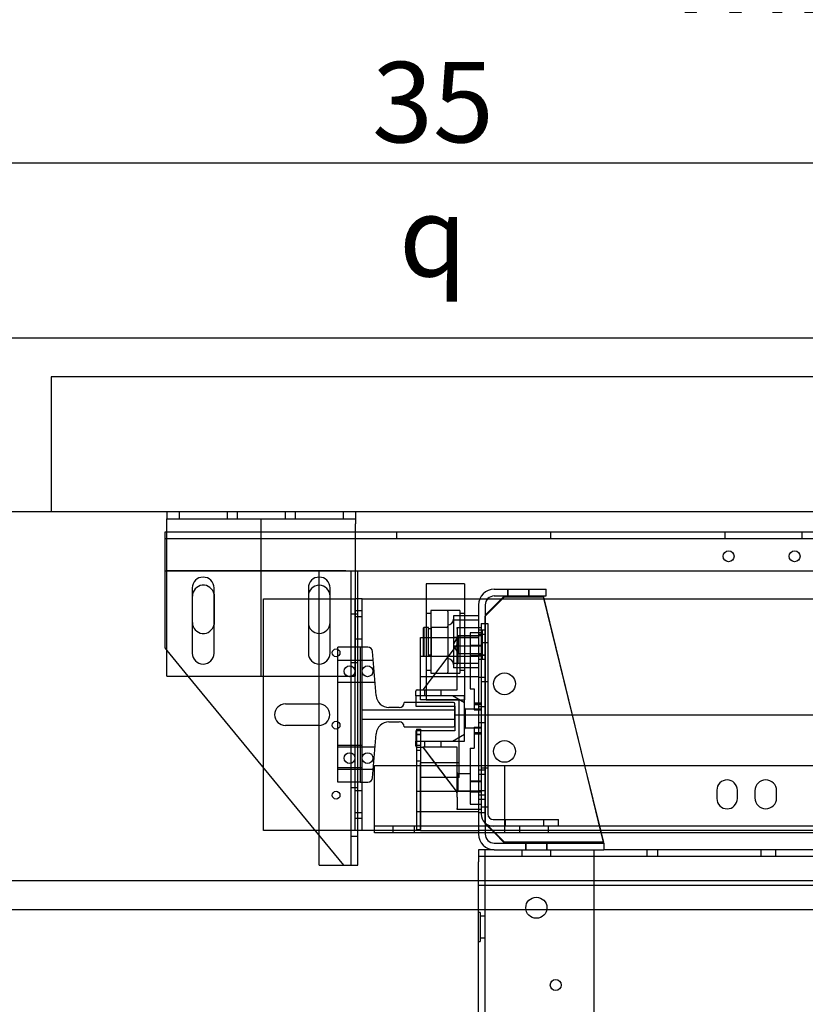
# Model space of a CAD drawing. Units: inches. Extents: x 0.3 to 10.6, y 0.2 to 8.2.
# Drawn here: x 6 to 7, y 5 to 6.3 of the extents above; entities that cross this region are included whole.
import ezdxf

# ---------------------------------------------------------------- set-up
doc = ezdxf.new("R2010")
doc.units = ezdxf.units.IN
doc.header["$MEASUREMENT"] = 0
doc.header["$PDSIZE"] = -1
doc.styles.add('SLDTEXTSTYLE6', font='TXT', dxfattribs={"width": 0.75})
doc.dimstyles.new('SLDDIMSTYLE5', dxfattribs={"dimtxt": 0.104167, "dimasz": 0.1, "dimexe": 0, "dimexo": 0.0625, "dimgap": 0.026042, "dimtad": 1, "dimlfac": 20, "dimrnd": 1e-09, "dimzin": 12, "dimdsep": 46, "dimtxsty": 'SLDTEXTSTYLE6', "dimsah": 1, "dimcen": 0.09, "dimadec": 0, "dimazin": 3, "dimtfac": 1, "dimtofl": 0, "dimtmove": 0, "dimatfit": 3, "dimfxl": 0, "dimfrac": 2, "dimtolj": 1, "dimtzin": 12, "dimarcsym": 0})

# ---------------------------------------------------------------- blocks, each defined once
blk = doc.blocks.new('_D_14')
at = {"color": 0, "lineweight": -2}
for p, q in [((5.4832, 5.732), (5.4832, 6.121)), ((7.1332, 6.121), (5.5832, 6.121)), ((7.2332, 5.4695), (7.2332, 6.121))]:
    blk.add_line(p, q, dxfattribs=at)
at = {"color": 0}
for points in [[(5.5832, 6.1376), (5.5832, 6.1043), (5.4832, 6.121)], [(7.1332, 6.1376), (7.1332, 6.1043), (7.2332, 6.121)]]:
    blk.add_solid(points, dxfattribs=at)
at = {"layer": 'Defpoints', "color": 0}
for p in [(5.4832, 6.121), (5.4832, 5.6695), (7.2332, 5.407)]:
    blk.add_point(p, dxfattribs=at)
at = {"color": 0, "insert": (6.5048, 6.2523), "char_height": 0.104167, "attachment_point": 2, "style": 'SLDTEXTSTYLE6'}
blk.add_mtext('\\A1;35 {\\fGDT;q}', dxfattribs=at)
blk = doc.blocks.new('_D_16')
at = {"color": 0, "lineweight": -2}
for p, q in [((5.4832, 5.732), (5.4832, 6.4632)), ((5.5832, 6.4632), (8.7332, 6.4632)), ((8.8332, 5.732), (8.8332, 6.4632))]:
    blk.add_line(p, q, dxfattribs=at)
at = {"color": 0}
for points in [[(5.5832, 6.4799), (5.5832, 6.4466), (5.4832, 6.4632)], [(8.7332, 6.4799), (8.7332, 6.4466), (8.8332, 6.4632)]]:
    blk.add_solid(points, dxfattribs=at)
at = {"layer": 'Defpoints', "color": 0}
for p in [(8.8332, 6.4632), (5.4832, 5.6695), (8.8332, 5.6695)]:
    blk.add_point(p, dxfattribs=at)
at = {"color": 0, "insert": (7.0313, 6.5934), "char_height": 0.104167, "attachment_point": 2, "style": 'SLDTEXTSTYLE6'}
blk.add_mtext('\\A1;67 HOISTWAY WIDTH', dxfattribs=at)

msp = doc.modelspace()

# ---------------------------------------------------------------- linework, layer by layer
for p, q in [((9.05815013, 5.89453918), (5.25815013, 5.89453918)), ((6.01050013, 5.84453918), (6.01050013, 5.66953918)), ((8.46050013, 5.84453918), (6.01050013, 5.84453918)), ((8.83315013, 5.66953918), (5.48315013, 5.66953918)), ((6.16037513, 5.66953918), (6.16037513, 5.66078918)), ((6.16037513, 5.66078918), (6.40437513, 5.66078918)), ((6.16037513, 5.65403918), (6.16037513, 5.66078918)), ((6.17625013, 5.66953918), (6.17625013, 5.66078918)), ((6.23875013, 5.66078918), (6.23875013, 5.66953918)), ((6.25125013, 5.66953918), (6.25125013, 5.66078918)), ((6.28237513, 5.45703918), (6.28237513, 5.66078918)), ((6.31375013, 5.66078918), (6.31375013, 5.66953918)), ((6.32625013, 5.66953918), (6.32625013, 5.66078918)), ((6.38875013, 5.66078918), (6.38875013, 5.66953918)), ((6.40437513, 5.66953918), (6.40437513, 5.66078918)), ((6.40437513, 5.66078918), (6.40437513, 5.65403918)), ((6.16037513, 5.45703918), (6.16037513, 5.65403918)), ((6.40437513, 5.45703918), (6.40437513, 5.65403918)), ((6.16037513, 5.6434499), (6.15750013, 5.6434499)), ((6.15750013, 5.6434499), (6.15750013, 5.6296999)), ((6.40437513, 5.6434499), (6.16037513, 5.6434499)), ((8.06062513, 5.6434499), (6.40437513, 5.6434499)), ((6.45743763, 5.6434499), (6.45743763, 5.6346999)), ((6.65756263, 5.6346999), (6.65756263, 5.6434499)), ((6.88243763, 5.6434499), (6.88243763, 5.6346999)), ((6.98256263, 5.6346999), (6.98256263, 5.6434499)), ((8.30750013, 5.6346999), (6.15750013, 5.6346999)), ((6.15750013, 5.6296999), (6.15750013, 5.5934499)), ((6.15750013, 5.5934499), (6.16037513, 5.5934499)), ((6.15750013, 5.5934499), (6.15750013, 5.4934499)), ((6.16037513, 5.5934499), (6.40437513, 5.5934499)), ((6.39200013, 5.5934499), (6.16037513, 5.5934499)), ((6.35750013, 5.5746999), (6.35750013, 5.5934499)), ((6.39875013, 5.2121999), (6.39875013, 5.5934499)), ((6.40437513, 5.5934499), (8.06062513, 5.5934499)), ((6.40750013, 5.2121999), (6.40750013, 5.5934499)), ((6.35750013, 5.5121999), (6.35750013, 5.5746999)), ((6.54575013, 5.5763898), (6.49575013, 5.5763898)), ((6.49575013, 5.5763898), (6.49575013, 5.44474318)), ((6.54575013, 5.5763898), (6.54575013, 5.52010418)), ((6.19318763, 5.57110168), (6.19318763, 5.48672668)), ((6.19343763, 5.5262624), (6.19343763, 5.5606374)), ((6.22131263, 5.48672668), (6.22131263, 5.57110168)), ((6.22131263, 5.56327724), (6.22156263, 5.5606374)), ((6.22156263, 5.5606374), (6.22156263, 5.5262624)), ((6.34343763, 5.57110168), (6.34343763, 5.48672668)), ((6.37156263, 5.48672668), (6.37156263, 5.57110168)), ((6.59737513, 5.56078918), (6.57237513, 5.53578918)), ((6.59737513, 5.55953918), (6.57237513, 5.53453918)), ((6.58402513, 5.56953918), (6.65112513, 5.56953918)), ((6.58402513, 5.56078918), (6.65112513, 5.56078918)), ((6.59737513, 5.55953918), (6.64737513, 5.55953918)), ((6.60111263, 5.56953918), (6.60111263, 5.56078918)), ((6.60151513, 5.56953918), (6.60151513, 5.56078918)), ((6.62886013, 5.56078918), (6.62886013, 5.56953918)), ((6.62923763, 5.56078918), (6.62923763, 5.56953918)), ((6.64737513, 5.56078918), (6.70114351, 5.34141418)), ((6.64737513, 5.55953918), (6.70083714, 5.34141418)), ((6.65112513, 5.56078918), (6.65112513, 5.56953918)), ((6.28550013, 5.33777422), (6.28550013, 5.55703918)), ((6.28550013, 5.55703918), (6.34343763, 5.55703918)), ((6.34343763, 5.55703918), (6.35750013, 5.55703918)), ((6.35750013, 5.55703918), (6.40425013, 5.55703918)), ((6.40750013, 5.55703918), (6.40425013, 5.55703918)), ((6.40425013, 5.54141418), (6.40425013, 5.55703918)), ((6.41300013, 5.55703918), (6.40750013, 5.55703918)), ((6.41300013, 5.54141418), (6.41300013, 5.55703918)), ((6.41300013, 5.55703918), (6.49575013, 5.55703918)), ((6.49575013, 5.55703918), (6.54575013, 5.55703918)), ((6.54575013, 5.55703918), (6.56521688, 5.55703918)), ((6.56362513, 5.54913918), (6.56362513, 5.52010418)), ((6.56521688, 5.55703918), (6.57546285, 5.55703918)), ((6.57237513, 5.54913918), (6.57237513, 5.52516418)), ((6.57546285, 5.55703918), (6.59362513, 5.55703918)), ((6.59362513, 5.55703918), (6.64829424, 5.55703918)), ((6.64829424, 5.55703918), (7.01362513, 5.55703918)), ((6.40750013, 5.5371999), (6.39875013, 5.5371999)), ((6.40750013, 5.54141418), (6.40425013, 5.54141418)), ((6.40425013, 5.27266418), (6.40425013, 5.54141418)), ((6.41300013, 5.53360168), (6.40425013, 5.53360168)), ((6.41300013, 5.54141418), (6.40750013, 5.54141418)), ((6.41300013, 5.49453918), (6.41300013, 5.54141418)), ((6.50200013, 5.53811334), (6.49575013, 5.53811334)), ((6.50200013, 5.5421398), (6.50200013, 5.46199314)), ((6.53950013, 5.5421398), (6.50200013, 5.5421398)), ((6.52237513, 5.54201479), (6.50350013, 5.54201479)), ((6.52387513, 5.54051479), (6.52387513, 5.46226479)), ((6.54575013, 5.53525716), (6.53137513, 5.53525716)), ((6.53137513, 5.53525716), (6.53137513, 5.52946538)), ((6.53950013, 5.5421398), (6.53950013, 5.46199314)), ((6.54575013, 5.53811334), (6.53950013, 5.53811334)), ((6.56362513, 5.53525716), (6.54575013, 5.53525716)), ((6.57237513, 5.52516418), (6.57237513, 5.53453918)), ((6.22156263, 5.5262624), (6.22131263, 5.52362256)), ((6.54575013, 5.52946538), (6.53137513, 5.52946538)), ((6.53137513, 5.52946538), (6.53137513, 5.49559802)), ((6.56362513, 5.52946538), (6.54575013, 5.52946538)), ((6.56715513, 5.52516418), (6.56715513, 5.34141418)), ((6.56715513, 5.52516418), (6.57590513, 5.52516418)), ((6.57237513, 5.26578918), (6.57237513, 5.52516418)), ((6.57237513, 5.52516418), (6.57237513, 5.25391418)), ((6.57590513, 5.52516418), (6.57590513, 5.34141418)), ((6.35750013, 5.25020665), (6.35750013, 5.5121999)), ((6.49312513, 5.5201398), (6.49262513, 5.5196398)), ((6.49262513, 5.4831398), (6.49262513, 5.5196398)), ((6.49575013, 5.5201398), (6.49312513, 5.5201398)), ((6.49312513, 5.5201398), (6.49312513, 5.4826398)), ((6.49887513, 5.5201398), (6.49575013, 5.5201398)), ((6.49887513, 5.4826398), (6.49887513, 5.5201398)), ((6.50287513, 5.5181398), (6.49887513, 5.5181398)), ((6.50287513, 5.4826398), (6.50287513, 5.5201398)), ((6.52387513, 5.5201398), (6.50287513, 5.5201398)), ((6.52237513, 5.52013979), (6.50350013, 5.52013979)), ((6.53737513, 5.50899168), (6.53137513, 5.499006)), ((6.53590513, 5.52010418), (6.56715513, 5.52010418)), ((6.53590513, 5.51873826), (6.53590513, 5.52010418)), ((6.53590513, 5.51873826), (6.53590513, 5.50390686)), ((6.53737513, 5.50899168), (6.53737513, 5.48707371)), ((6.56862513, 5.50899168), (6.53737513, 5.50899168)), ((6.54575013, 5.52010418), (6.54575013, 5.42888061)), ((6.56715513, 5.51317518), (6.55280513, 5.51317518)), ((6.55280513, 5.51317518), (6.55280513, 5.51218784)), ((6.55280513, 5.51218784), (6.55280513, 5.50358048)), ((6.56362513, 5.52010418), (6.56362513, 5.25391418)), ((6.57237513, 5.51641418), (6.56362513, 5.51641418)), ((6.56862513, 5.51641418), (6.56362513, 5.51641418)), ((6.57237513, 5.51094418), (6.56362513, 5.51094418)), ((6.56862513, 5.51641418), (6.56862513, 5.48013416)), ((6.40425013, 5.50547668), (6.41300013, 5.50547668)), ((6.48862513, 5.50703918), (6.49262513, 5.50703918)), ((6.48862513, 5.43925918), (6.48862513, 5.50703918)), ((6.53590513, 5.49799845), (6.49161505, 5.43925918)), ((6.53590513, 5.49799834), (6.49161513, 5.43925918)), ((6.53590513, 5.49799824), (6.49161521, 5.43925918)), ((6.49262513, 5.50703918), (6.56362513, 5.50703918)), ((6.56362513, 5.50718157), (6.53137513, 5.50718157)), ((6.53137513, 5.49632235), (6.53737513, 5.48633668)), ((6.56362513, 5.49559802), (6.53137513, 5.49559802)), ((6.53137513, 5.49559802), (6.53137513, 5.46752243)), ((6.53590513, 5.49799834), (6.53590513, 5.50390686)), ((6.53590513, 5.43925918), (6.53590513, 5.49799834)), ((6.53746763, 5.49560868), (6.53590513, 5.49725551)), ((6.53746763, 5.48467118), (6.53746763, 5.49560868)), ((6.55280513, 5.49560868), (6.53746763, 5.49560868)), ((6.55280513, 5.50358048), (6.55280513, 5.49641836)), ((6.56715513, 5.49683464), (6.55280513, 5.49683464)), ((6.55280513, 5.49641836), (6.55280513, 5.48360304)), ((6.55280513, 5.49628568), (6.56715513, 5.49628568)), ((6.57590513, 5.50016418), (6.56715513, 5.50016418)), ((6.15750013, 5.4934499), (6.16037513, 5.48995328)), ((6.16037513, 5.48995328), (6.18743783, 5.45703918)), ((6.40750013, 5.49453918), (6.38175013, 5.49453918)), ((6.38175013, 5.31953918), (6.38175013, 5.49453918)), ((6.41050013, 5.49453918), (6.40750013, 5.49453918)), ((6.41050013, 5.49453918), (6.41050013, 5.31953918)), ((6.42035516, 5.49453918), (6.41050013, 5.49453918)), ((6.41300013, 5.31953918), (6.41300013, 5.49453918)), ((6.43115303, 5.43169041), (6.42658525, 5.48878759)), ((6.56362513, 5.48241418), (6.48862513, 5.48241418)), ((6.49262513, 5.4831398), (6.49312513, 5.4826398)), ((6.49312513, 5.4826398), (6.49575013, 5.4826398)), ((6.49575013, 5.4826398), (6.49887513, 5.4826398)), ((6.49887513, 5.4846398), (6.50287513, 5.4846398)), ((6.50287513, 5.4826398), (6.52387513, 5.4826398)), ((6.50350013, 5.48263979), (6.52237513, 5.48263979)), ((6.53737513, 5.48707371), (6.53737513, 5.48633668)), ((6.53737513, 5.48633668), (6.56862513, 5.48633668)), ((6.53746763, 5.47373368), (6.53746763, 5.48467118)), ((6.55280513, 5.48360304), (6.55280513, 5.47891554)), ((6.56715513, 5.48360304), (6.55280513, 5.48360304)), ((6.55280513, 5.48305407), (6.56715513, 5.48305407)), ((6.56362513, 5.48438418), (6.57237513, 5.48438418)), ((6.57237513, 5.48360168), (6.56362513, 5.48360168)), ((6.41300013, 5.47735168), (6.38175013, 5.47735168)), ((6.39875013, 5.4746999), (6.40750013, 5.4746999)), ((6.42750013, 5.47735168), (6.41300013, 5.47735168)), ((6.56362513, 5.47331421), (6.53137513, 5.47331421)), ((6.53590513, 5.47208685), (6.53746763, 5.47373368)), ((6.53746763, 5.47373368), (6.55280513, 5.47373368)), ((6.55280513, 5.47891554), (6.55280513, 5.44040018)), ((6.56362513, 5.47891418), (6.57237513, 5.47891418)), ((6.56362513, 5.47891418), (6.56862513, 5.47891418)), ((6.56862513, 5.48013416), (6.56862513, 5.47891418)), ((6.16037513, 5.45703918), (6.40437513, 5.45703918)), ((6.18743783, 5.45703918), (6.38875013, 5.2121999)), ((6.49575013, 5.46466626), (6.50200013, 5.46466626)), ((6.50200013, 5.46199314), (6.50200013, 5.4606398)), ((6.50200013, 5.4606398), (6.53950013, 5.4606398)), ((6.50350013, 5.46076479), (6.52237513, 5.46076479)), ((6.56362513, 5.46752243), (6.53137513, 5.46752243)), ((6.53950013, 5.46466626), (6.54575013, 5.46466626)), ((6.53950013, 5.46199314), (6.53950013, 5.4606398)), ((6.38175013, 5.44922668), (6.41300013, 5.44922668)), ((6.41300013, 5.44922668), (6.42975013, 5.44922668)), ((6.48862513, 5.45666418), (6.56362513, 5.45666418)), ((6.49575013, 5.44474318), (6.49575013, 5.42888061)), ((6.56362513, 5.45547668), (6.57237513, 5.45547668)), ((6.56715513, 5.45016418), (6.57590513, 5.45016418)), ((6.48274513, 5.43163168), (6.48274513, 5.43769668)), ((6.54550013, 5.43163168), (6.48274513, 5.43163168)), ((6.52987513, 5.43163168), (6.48274513, 5.43163168)), ((6.48274513, 5.43163168), (6.48274513, 5.42266418)), ((6.48430763, 5.43925918), (6.49161513, 5.43925918)), ((6.48862513, 5.42641418), (6.48862513, 5.43925918)), ((6.49161513, 5.43925918), (6.53590513, 5.43925918)), ((6.49368263, 5.43925918), (6.49368263, 5.43163168)), ((6.51555763, 5.43163168), (6.51555763, 5.43925918)), ((6.54550013, 5.42225668), (6.52987513, 5.43163168)), ((6.54550013, 5.37257668), (6.54550013, 5.43163168)), ((6.55280513, 5.44040018), (6.55800213, 5.44040018)), ((6.55800213, 5.44040018), (6.55800213, 5.41317518)), ((6.31381953, 5.42103918), (6.35718072, 5.42103918)), ((6.53153763, 5.42266418), (6.46747513, 5.42266418)), ((6.48274513, 5.42266418), (6.48274513, 5.41797918)), ((6.53862513, 5.42641418), (6.48862513, 5.42641418)), ((6.49575013, 5.42888061), (6.49575013, 5.4263898)), ((6.49575013, 5.4263898), (6.5386116, 5.4263898)), ((6.53310013, 5.39297668), (6.53310013, 5.42110168)), ((6.5386116, 5.4263898), (6.54550013, 5.4263898)), ((6.53862513, 5.4263898), (6.53862513, 5.42641418)), ((6.53862513, 5.42638168), (6.53862513, 5.4263898)), ((6.53862513, 5.37782668), (6.53862513, 5.42638168)), ((6.54550013, 5.4263898), (6.54575013, 5.4263898)), ((6.54550013, 5.38195168), (6.54550013, 5.42225668)), ((6.54575013, 5.42888061), (6.54575013, 5.4263898)), ((6.56715513, 5.42209418), (6.55800213, 5.42209418)), ((6.55800213, 5.42204186), (6.56715513, 5.42204186)), ((6.55800213, 5.42030816), (6.56715513, 5.42030816)), ((6.41300013, 5.41328918), (6.53310013, 5.41328918)), ((6.46122513, 5.41641418), (6.44770016, 5.41641418)), ((6.48274513, 5.41797918), (6.53300013, 5.41797918)), ((6.53300013, 5.41797918), (6.53300013, 5.39242668)), ((6.53310013, 5.40703918), (7.93320013, 5.40703918)), ((6.54706263, 5.41428585), (6.54550013, 5.41593268)), ((6.54706263, 5.38992251), (6.54706263, 5.41428585)), ((6.56715513, 5.41428585), (6.54706263, 5.41428585)), ((6.55800213, 5.41317518), (6.56715513, 5.41317518)), ((6.57237513, 5.41719543), (6.56362513, 5.41719543)), ((6.35718072, 5.39303918), (6.31381953, 5.39303918)), ((6.53310013, 5.40078918), (6.41300013, 5.40078918)), ((6.44770016, 5.39766418), (6.46122513, 5.39766418)), ((6.56362513, 5.39688293), (6.57237513, 5.39688293)), ((6.42658525, 5.32529077), (6.43115303, 5.38238795)), ((6.46747513, 5.39141418), (6.53153763, 5.39141418)), ((6.48274513, 5.38622918), (6.48274513, 5.37257668)), ((6.53300013, 5.38622918), (6.48274513, 5.38622918)), ((6.48332513, 5.38828918), (6.48862513, 5.38828918)), ((6.48332513, 5.38828918), (6.48332513, 5.38622918)), ((6.48332513, 5.38622918), (6.48332513, 5.36529673)), ((6.48862513, 5.38143543), (6.48332513, 5.38143543)), ((6.48332513, 5.38124299), (6.48862513, 5.38124299)), ((6.48862513, 5.38828918), (6.48862513, 5.38622918)), ((6.48862513, 5.38622918), (6.48862513, 5.36494918)), ((6.52987513, 5.37257668), (6.54550013, 5.38195168)), ((6.53300013, 5.39242668), (6.53300013, 5.38622918)), ((6.54550013, 5.38827568), (6.54706263, 5.38992251)), ((6.54706263, 5.38992251), (6.56715513, 5.38992251)), ((6.55800213, 5.39103318), (6.55800213, 5.36380818)), ((6.55800213, 5.39103318), (6.56715513, 5.39103318)), ((6.55800213, 5.3839002), (6.56715513, 5.3839002)), ((6.55800213, 5.38216649), (6.56715513, 5.38216649)), ((6.55800213, 5.38211418), (6.56715513, 5.38211418)), ((6.48274513, 5.36651168), (6.48274513, 5.37257668)), ((6.48274513, 5.37257668), (6.54550013, 5.37257668)), ((6.48274513, 5.37257668), (6.52987513, 5.37257668)), ((6.48332513, 5.36759543), (6.48862513, 5.36759543)), ((6.49368263, 5.37257668), (6.49368263, 5.36494918)), ((6.51555763, 5.36494918), (6.51555763, 5.37257668)), ((6.53862513, 5.37257668), (6.53862513, 5.37782668)), ((6.53862513, 5.34453918), (6.53862513, 5.37257668)), ((6.41300013, 5.36695168), (6.38175013, 5.36695168)), ((6.41300013, 5.36485168), (6.38175013, 5.36485168)), ((6.42975013, 5.36485168), (6.41300013, 5.36485168)), ((6.48332513, 5.36529673), (6.48332513, 5.34141418)), ((6.48332513, 5.36112293), (6.48862513, 5.36112293)), ((6.48430763, 5.36494918), (6.49161513, 5.36494918)), ((6.48862513, 5.36494918), (6.48862513, 5.34141418)), ((6.49161505, 5.36494918), (6.5093607, 5.34141418)), ((6.49161513, 5.36494918), (6.50936078, 5.34141418)), ((6.53590513, 5.36494918), (6.49161513, 5.36494918)), ((6.49161521, 5.36494918), (6.53590513, 5.30621012)), ((6.53590513, 5.30621001), (6.53590513, 5.36494918)), ((6.55280513, 5.36380818), (6.55800213, 5.36380818)), ((6.55280513, 5.36380818), (6.55280513, 5.32529282)), ((6.48332513, 5.34728293), (6.48862513, 5.34728293)), ((6.48862513, 5.34141418), (6.48862513, 5.34453918)), ((6.50700442, 5.34453918), (6.48862513, 5.34453918)), ((6.53862513, 5.34453918), (6.50700442, 5.34453918)), ((6.53862513, 5.32578918), (6.53862513, 5.34453918)), ((6.28550013, 5.25703918), (6.28550013, 5.33777422)), ((6.38175013, 5.33882668), (6.41300013, 5.33882668)), ((6.38175013, 5.33672668), (6.41300013, 5.33672668)), ((6.41300013, 5.33672668), (6.42750013, 5.33672668)), ((6.42925013, 5.34141418), (7.37508138, 5.34141418)), ((6.42925013, 5.26941418), (6.42925013, 5.34141418)), ((6.48332513, 5.34141418), (6.48332513, 5.25858918)), ((6.48862513, 5.34141418), (6.48862513, 5.25858918)), ((6.48862513, 5.25703918), (6.48862513, 5.34141418)), ((6.5093607, 5.34141418), (6.53590513, 5.3062099)), ((6.50936078, 5.34141418), (6.53590513, 5.30621001)), ((6.53746763, 5.33047468), (6.53590513, 5.33212151)), ((6.53746763, 5.31953718), (6.53746763, 5.33047468)), ((6.55280513, 5.33047468), (6.53746763, 5.33047468)), ((6.57237513, 5.33516418), (6.56362513, 5.33516418)), ((6.57237513, 5.32969418), (6.56362513, 5.32969418)), ((6.56715513, 5.34141418), (6.56715513, 5.27816418)), ((6.57590513, 5.33766418), (6.56715513, 5.33766418)), ((6.57590513, 5.34141418), (6.57590513, 5.27816418)), ((6.59800013, 5.26891418), (6.59800013, 5.34141418)), ((6.59800013, 5.34141418), (7.37508138, 5.34141418)), ((6.70083714, 5.34141418), (6.72228321, 5.25391418)), ((6.70114351, 5.34141418), (6.72258959, 5.25391418)), ((6.40750013, 5.31953918), (6.38175013, 5.31953918)), ((6.41050013, 5.31953918), (6.40750013, 5.31953918)), ((6.41050013, 5.31953918), (6.42035516, 5.31953918)), ((6.41300013, 5.27266418), (6.41300013, 5.31953918)), ((6.53862513, 5.32578918), (6.48862513, 5.32578918)), ((6.53746763, 5.30859968), (6.53746763, 5.31953718)), ((6.55280513, 5.32529282), (6.55280513, 5.32060532)), ((6.56715513, 5.32115428), (6.55280513, 5.32115428)), ((6.55280513, 5.32060532), (6.55280513, 5.30779)), ((6.55280513, 5.32060532), (6.56715513, 5.32060532)), ((6.40750013, 5.3121999), (6.39875013, 5.3121999)), ((6.41300013, 5.30860168), (6.40425013, 5.30860168)), ((6.48862513, 5.30743918), (6.48332513, 5.30743918)), ((6.56362513, 5.30741418), (6.48862513, 5.30741418)), ((6.53590513, 5.30695285), (6.53746763, 5.30859968)), ((6.53590513, 5.30030149), (6.53590513, 5.30621001)), ((6.53746763, 5.30859968), (6.55280513, 5.30859968)), ((6.56715513, 5.30792268), (6.55280513, 5.30792268)), ((6.55280513, 5.30779), (6.55280513, 5.30062788)), ((6.55280513, 5.30737371), (6.56715513, 5.30737371)), ((6.57237513, 5.30860168), (6.56362513, 5.30860168)), ((6.87221888, 5.30938293), (6.87221888, 5.29844543)), ((6.89878138, 5.29844543), (6.89878138, 5.30938293)), ((6.92142513, 5.30858918), (6.92142513, 5.29923918)), ((6.94957513, 5.29923918), (6.94957513, 5.30858918)), ((6.53590513, 5.30030149), (6.53590513, 5.2854701)), ((6.55280513, 5.30062788), (6.55280513, 5.29202052)), ((6.55280513, 5.29202052), (6.55280513, 5.29103318)), ((6.55280513, 5.29103318), (6.56715513, 5.29103318)), ((6.56362513, 5.30313418), (6.57237513, 5.30313418)), ((6.56362513, 5.29766418), (6.57237513, 5.29766418)), ((6.40425013, 5.28047668), (6.41300013, 5.28047668)), ((6.48332513, 5.28163918), (6.48862513, 5.28163918)), ((6.48862513, 5.28166418), (6.56362513, 5.28166418)), ((6.53590513, 5.28410418), (6.53590513, 5.2854701)), ((6.56715513, 5.28410418), (6.53590513, 5.28410418)), ((6.56362513, 5.28047668), (6.57237513, 5.28047668)), ((6.56715513, 5.28766418), (6.57590513, 5.28766418)), ((6.40750013, 5.27266418), (6.40425013, 5.27266418)), ((6.40425013, 5.25703918), (6.40425013, 5.27266418)), ((6.41300013, 5.27266418), (6.40750013, 5.27266418)), ((6.41300013, 5.25703918), (6.41300013, 5.27266418)), ((6.42925013, 5.25391418), (6.42925013, 5.26941418)), ((6.57237513, 5.26703918), (6.59737513, 5.24203918)), ((6.57237513, 5.26578918), (6.58425013, 5.25391418)), ((6.58265513, 5.27141418), (6.64840513, 5.27141418)), ((6.59800013, 5.25391418), (6.59800013, 5.26891418)), ((6.59840513, 5.27141418), (6.59840513, 5.26266418)), ((6.64840513, 5.26266418), (6.64840513, 5.27141418)), ((6.64840513, 5.27141418), (6.66715513, 5.27141418)), ((6.66715513, 5.26266418), (6.66715513, 5.27141418)), ((6.35188227, 5.25703918), (6.28550013, 5.25703918)), ((6.40425013, 5.25703918), (6.35188227, 5.25703918)), ((6.40750013, 5.25703918), (6.40425013, 5.25703918)), ((6.41300013, 5.25703918), (6.40750013, 5.25703918)), ((6.42925013, 5.25703918), (6.41300013, 5.25703918)), ((6.59800013, 5.26266418), (6.42925013, 5.26266418)), ((6.48862513, 5.25703918), (6.42925013, 5.25703918)), ((6.59800013, 5.25391418), (6.42925013, 5.25391418)), ((6.45268763, 5.26266418), (6.45268763, 5.25391418)), ((6.48081263, 5.25391418), (6.48081263, 5.26266418)), ((6.48332513, 5.25858918), (6.48862513, 5.25858918)), ((6.48862513, 5.25703918), (6.56362513, 5.25703918)), ((7.90737513, 5.25703918), (6.56362513, 5.25703918)), ((6.56362513, 5.25391418), (6.56362513, 5.25243918)), ((6.57237513, 5.25391418), (6.57237513, 5.25243918)), ((6.58425013, 5.25391418), (6.59737513, 5.24078918)), ((7.87300013, 5.26266418), (6.59800013, 5.26266418)), ((7.87300013, 5.25391418), (6.59800013, 5.25391418)), ((6.61675013, 5.26266418), (6.61675013, 5.25391418)), ((6.65425013, 5.25391418), (6.65425013, 5.26266418)), ((6.72228321, 5.25391418), (6.72550013, 5.24078918)), ((6.72258959, 5.25391418), (6.72550013, 5.24203918)), ((6.35750013, 5.2121999), (6.35750013, 5.25020665)), ((6.39875013, 5.2496999), (6.40750013, 5.2496999)), ((6.58402513, 5.24078918), (6.72612513, 5.24078918)), ((6.72519375, 5.24203918), (6.59737513, 5.24203918)), ((6.72550013, 5.24078918), (6.59737513, 5.24078918)), ((6.62456263, 5.24078918), (6.62456263, 5.23203918)), ((6.62495263, 5.24078918), (6.62495263, 5.23203918)), ((6.65229763, 5.23203918), (6.65229763, 5.24078918)), ((6.65268763, 5.23203918), (6.65268763, 5.24078918)), ((6.72550013, 5.24203918), (6.72519375, 5.24203918)), ((6.72612513, 5.24078918), (6.72612513, 5.23203918)), ((6.56362513, 5.23203918), (6.56362513, 5.21653918)), ((6.58402513, 5.23203918), (6.56362513, 5.23203918)), ((6.57237513, 3.44453918), (6.57237513, 5.23203918)), ((6.58402513, 5.23203918), (6.72612513, 5.23203918)), ((6.61987513, 5.23203918), (6.61987513, 5.22328918)), ((6.65737513, 5.22328918), (6.65737513, 5.23203918)), ((6.71362513, 3.44453918), (6.71362513, 5.23203918)), ((7.74487513, 5.23203918), (6.72612513, 5.23203918)), ((6.78159388, 5.23203918), (6.78159388, 5.22328918)), ((6.79565638, 5.22328918), (6.79565638, 5.23203918)), ((6.92925013, 5.23203918), (6.92925013, 5.22328918)), ((6.94800013, 5.23203918), (6.94800013, 5.22328918)), ((7.90737513, 5.22328918), (6.56362513, 5.22328918)), ((6.56362513, 5.19203918), (6.56362513, 5.21653918)), ((6.35750013, 5.2121999), (6.38875013, 5.2121999)), ((6.38875013, 5.2121999), (6.39200013, 5.2121999)), ((6.39200013, 5.2121999), (6.40750013, 5.2121999)), ((6.56362513, 5.19203918), (5.72451813, 5.19203918)), ((7.90737513, 5.19203918), (6.56362513, 5.19203918)), ((6.56362513, 5.18578918), (6.56362513, 5.19203918)), ((7.90737513, 5.18578918), (6.56362513, 5.18578918)), ((6.56362513, 5.00625793), (6.56362513, 5.18578918)), ((8.72065013, 5.15453918), (5.51688681, 5.15453918)), ((6.56587513, 5.15078918), (6.56362513, 5.15078918)), ((6.56587513, 5.15078918), (6.56587513, 5.11328918)), ((6.57237513, 5.14603918), (6.56587513, 5.14603918)), ((6.56362513, 5.11328918), (6.56587513, 5.11328918)), ((6.56587513, 5.11803918), (6.57237513, 5.11803918))]:
    msp.add_line(p, q)
for centre, radius in [((6.88745013, 5.6121999), 0.00703125), ((6.97295013, 5.6121999), 0.00703125), ((6.37937513, 5.4871999), 0.00503125), ((6.39680013, 5.46328918), 0.00703125), ((6.42005013, 5.46328918), 0.00703125), ((6.59737513, 5.44703918), 0.0140625), ((6.37937513, 5.3934499), 0.00503125), ((6.59737513, 5.35953918), 0.0140625), ((6.39680013, 5.35078918), 0.00703125), ((6.42005013, 5.35078918), 0.00703125), ((6.37937513, 5.3028249), 0.00503125), ((6.63862513, 5.15703918), 0.0136725), ((6.66362513, 5.05703918), 0.00703)]:
    msp.add_circle(centre, radius)
for centre, radius, start, end in [((6.20725013, 5.57110168), 0.0140625, 0, 180), ((6.35750013, 5.57110168), 0.0140625, 0, 180), ((6.20750013, 5.5606374), 0.0140625, 10.81986578, 180), ((6.35750013, 5.5606374), 0.0140625, 0, 180), ((6.58402513, 5.54913918), 0.0204, 90, 180), ((6.58402513, 5.54913918), 0.01165, 90, 180), ((6.50350013, 5.54051479), 0.0015, 90, 180), ((6.52237513, 5.54051479), 0.0015, 0, 90), ((6.20750013, 5.5262624), 0.0140625, 180, 349.18013422), ((6.35750013, 5.5262624), 0.0140625, 180, 0), ((6.50350013, 5.52163979), 0.0015, 180, 270), ((6.52237513, 5.52163979), 0.0015, 270, 0), ((6.52387513, 5.5307648), 0.0075, 270, 0), ((6.20725013, 5.48672668), 0.0140625, 180, 0), ((6.35750013, 5.48672668), 0.0140625, 180, 0), ((6.42035516, 5.48828918), 0.00625, 4.57392126, 90), ((6.50350013, 5.48113979), 0.0015, 90, 180), ((6.52237513, 5.48113979), 0.0015, 0, 90), ((6.52387513, 5.4720148), 0.0075, 0, 90), ((6.50350013, 5.46226479), 0.0015, 180, 270), ((6.52237513, 5.46226479), 0.0015, 270, 0), ((6.44770016, 5.43301418), 0.0166, 184.57392126, 270), ((6.48430763, 5.43769668), 0.0015625, 90, 180), ((6.31381953, 5.40703918), 0.014, 90, 270), ((6.35718072, 5.40703918), 0.014, 270, 90), ((6.46122513, 5.42266418), 0.00625, 270, 0), ((6.53153763, 5.42110168), 0.0015625, 0, 90), ((6.44770016, 5.38106418), 0.0166, 90, 175.42607874), ((6.46122513, 5.39141418), 0.00625, 0, 90), ((6.53153763, 5.39297668), 0.0015625, 270, 0), ((6.48430763, 5.36651168), 0.0015625, 180, 270), ((6.42035516, 5.32578918), 0.00625, 270, 355.42607874), ((6.88550013, 5.30938293), 0.01328125, 0, 180), ((6.93550013, 5.30858918), 0.014075, 0, 180), ((6.53278013, 5.30516389), 0.003125, 0, 37.01670888), ((6.88550013, 5.29844543), 0.01328125, 180, 0), ((6.93550013, 5.29923918), 0.014075, 180, 0), ((6.58265513, 5.27816418), 0.0155, 180, 270), ((6.58265513, 5.27816418), 0.00675, 180, 270), ((6.58402513, 5.25243918), 0.0204, 180, 270), ((6.58402513, 5.25243918), 0.01165, 180, 270)]:
    msp.add_arc(centre, radius, start, end)

# ---------------------------------------------------------------- dimensions: what is measured, and where the dimension line sits
for base, p1, p2, text, picture, middle in [((8.83315013, 6.46323996), (5.48315013, 5.66953918), (8.83315013, 5.66953918), '<> HOISTWAY WIDTH', '_D_16', (7.03125468, 6.46323996)), ((5.48315013, 6.12096854), (7.23315013, 5.40703918), (5.48315013, 5.66953918), '<> {\\fGDT;q}', '_D_14', (6.50479841, 6.12096854))]:
    dim = msp.add_linear_dim(base=base, p1=p1, p2=p2, angle=0, text=text, dimstyle='SLDDIMSTYLE5')
    dim.commit()
    dim.dimension.update_dxf_attribs({"geometry": picture, "text_midpoint": middle, "dimtype": 160})

doc.saveas('drawing.dxf')
